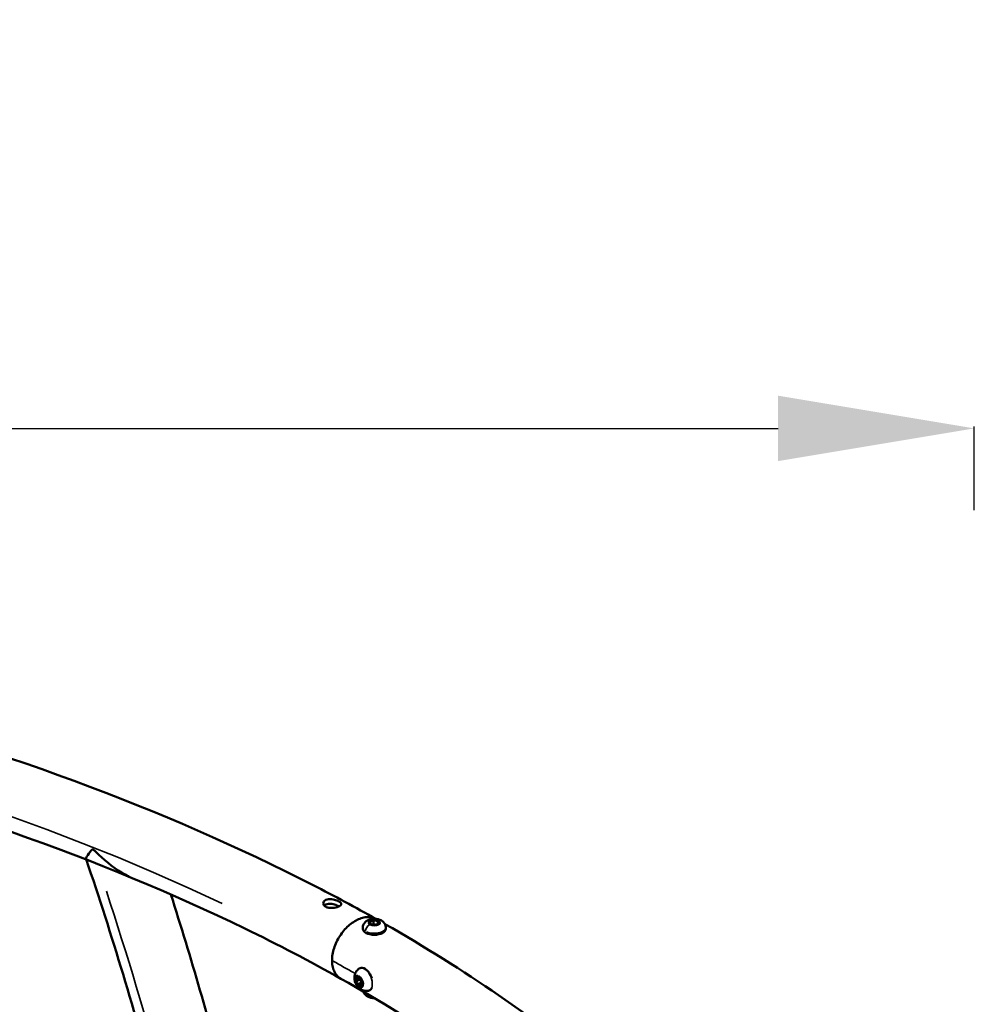
# Model space of a CAD drawing. Units: millimetres. Extents: x 8161 to 19614, y 491 to 3375.
# Drawn here: x 14130 to 14714, y 2461 to 3063 of the extents above; entities that cross this region are included whole.
import ezdxf

# ---------------------------------------------------------------- set-up
doc = ezdxf.new("R2010")
doc.units = ezdxf.units.MM
doc.layers.add('MD_Visible', color=7, linetype='Continuous', lineweight=50)
doc.layers.add('MD_Visible Narrow', color=7, linetype='Continuous', lineweight=35)
doc.styles.get("Standard").update_dxf_attribs({"font": 'arial.ttf'})
doc.dimstyles.new('ISO-25', dxfattribs={"dimtxt": 2.5, "dimasz": 2.5, "dimexe": 1.25, "dimexo": 0.625, "dimtad": 1, "dimtxsty": 'Standard', "dimcen": 2.5, "dimadec": 0, "dimazin": 0, "dimtfac": 1, "dimtmove": 0, "dimatfit": 3, "dimfxl": 1, "dimarcsym": 0})

# ---------------------------------------------------------------- blocks, each defined once
blk = doc.blocks.new('*D1')
at = {"color": 0, "lineweight": -2, "transparency": 16777216}
for p, q in [((12233.77, 2763.13), (12233.77, 2814.38)), ((12353.77, 2813.13), (14593.77, 2813.13)), ((14713.77, 2763.13), (14713.77, 2814.38))]:
    blk.add_line(p, q, dxfattribs=at)
at = {"color": 0, "transparency": 16777216}
for points in [[(12353.77, 2833.13), (12353.77, 2793.13), (12233.77, 2813.13)], [(14593.77, 2833.13), (14593.77, 2793.13), (14713.77, 2813.13)]]:
    blk.add_solid(points, dxfattribs=at)
at = {"layer": 'Defpoints', "color": 0, "transparency": 16777216}
for p in [(14713.77, 2813.13), (12233.77, 1393.99), (14713.77, 1393.99)]:
    blk.add_point(p, dxfattribs=at)
at = {"color": 0, "transparency": 16777216, "insert": (13473.77, 2945.03), "char_height": 180, "attachment_point": 5}
blk.add_mtext('250', dxfattribs=at)
blk = doc.blocks.new('CustomObjectsInViewport3_0')
at = {"layer": 'MD_Visible', "extrusion": (0, 1, 0)}
for p, q in [((3794.64, 8998.16), (3796.85, 8999.12)), ((3796.85, 8999.12), (3799.57, 8998.61)), ((3796.85, 8996.89), (3796.85, 8999.12)), ((3790.35, 8994.78), (3790.35, 8993.88)), ((3795.14, 8996.7), (3794.64, 8998.16)), ((3797.86, 8996.19), (3795.14, 8996.7)), ((3800.07, 8997.15), (3797.86, 8996.19)), ((3799.57, 8998.61), (3800.07, 8997.15)), ((3799.57, 8996.93), (3799.57, 8998.61)), ((3804.35, 8994.78), (3804.35, 8993.88)), ((3786.27, 8962.92), (3788.62, 8963.94)), ((3788.11, 8963.78), (3788.56, 8963.98)), ((3787.86, 8959.37), (3789.54, 8960.1)), ((3789.7, 8960.23), (3790.11, 8960.41))]:
    blk.add_line(p, q, dxfattribs=at)
at = {"layer": 'MD_Visible', "extrusion": (1.22465e-16, 0, -1)}
for centre, major_axis, ratio, start_param, end_param in [((3797.35, 8993.88), (-7, 0), 0.515038, 3.141593, 6.283185), ((3786.87, 8964.09), (-0.257, 0.594), 0.550977, 4.932543, 7.602743), ((3789.73, 8960.87), (-0.257, 0.594), 0.550977, 0.743753, 3.413953)]:
    blk.add_ellipse(centre, major_axis=major_axis, ratio=ratio, start_param=start_param, end_param=end_param, dxfattribs=at)
at = {"layer": 'MD_Visible', "extrusion": (1.22465e-16, 6.16298e-33, -1)}
for centre, start_param, end_param in [((3786.24, 8962.28), 3.885345, 6.555546), ((3787.35, 8959.76), 2.838148, 5.508348), ((3789.1, 8959.06), 1.79095, 4.461151)]:
    blk.add_ellipse(centre, major_axis=(-0.257, 0.594), ratio=0.550977, start_param=start_param, end_param=end_param, dxfattribs=at)
at = {"layer": 'MD_Visible'}
for centre, start_param, end_param in [((3785.77, 8964.07), 2.869232, 4.492235), ((3787.61, 8964.93), 1.822035, 3.445038), ((3788.52, 8961.74), 3.91643, 5.539433), ((3789.83, 8962.44), 0.774837, 2.39784), ((3786.14, 8960.72), 3.91643, 5.539433), ((3788.35, 8958.22), -1.319558, 0.303445), ((3790.2, 8959.08), -0.272361, 1.350643)]:
    blk.add_ellipse(centre, major_axis=(-0.5, 1.15), ratio=0.550977, start_param=start_param, end_param=end_param, dxfattribs=at)
at = {"layer": 'MD_Visible', "extrusion": (1.22465e-16, 1.2326e-32, -1)}
for centre, start_param, end_param in [((3788.61, 8963.31), 3.885345, 5.81408), ((3789.72, 8960.79), 3.821655, 5.508348)]:
    blk.add_ellipse(centre, major_axis=(-0.257, 0.594), ratio=0.550977, start_param=start_param, end_param=end_param, dxfattribs=at)
at = {"layer": 'MD_Visible', "extrusion": (1.22465e-16, -1.2326e-32, -1)}
blk.add_ellipse((3788.62, 8963.39), major_axis=(-0.257, 0.594), ratio=0.550977, start_param=-0.303445, end_param=2.366756, dxfattribs=at)
at = {"layer": 'MD_Visible'}
for points, knots in [([(2050.44, 8999.96), (2137.31, 9048.91), (2239.15, 9090.27), (2462.36, 9154.07), (2583.66, 9176.52), (2833.46, 9200.42), (2961.89, 9201.91), (3213.22, 9183.85), (3336.06, 9164.31), (3564.05, 9106.01), (3669.12, 9067.24), (3773.05, 9013.9), (3785.86, 9007.01), (3798.36, 8999.96)], [3.882168, 3.882168, 3.882168, 3.882168, 4.205784, 4.205784, 4.52871, 4.52871, 4.850993, 4.850993, 5.173234, 5.173234, 5.496034, 5.496034, 5.54261, 5.54261, 5.54261, 5.54261]), ([(2071.89, 8963.38), (2153.46, 9009.27), (2249.71, 9048.7), (2462.09, 9110.36), (2578.26, 9132.55), (2818.67, 9157.17), (2942.9, 9159.57), (3186.57, 9144.27), (3305.96, 9126.56), (3527.52, 9072.96), (3629.67, 9037.1), (3738.43, 8984.25), (3758.06, 8973.99), (3776.91, 8963.38)], [3.882994, 3.882994, 3.882994, 3.882994, 4.199051, 4.199051, 4.516071, 4.516071, 4.833757, 4.833757, 5.151512, 5.151512, 5.468741, 5.468741, 5.541784, 5.541784, 5.541784, 5.541784]), ([(3621.04, 9036.49), (3620.98, 9036.68), (3621.01, 9036.96), (3621.46, 9038.27), (3622.4, 9039.7), (3623.79, 9041.46), (3624.06, 9041.79), (3624.48, 9042.22), (3624.62, 9042.35), (3624.75, 9042.43)], [9.6434443, 9.6434443, 9.6434443, 9.6434443, 9.7820553, 9.7820553, 10.1540325, 10.1540325, 10.254925, 10.254925, 10.3336799, 10.3336799, 10.3336799, 10.3336799]), ([(3624.75, 9042.43), (3624.77, 9042.44), (3624.79, 9042.45), (3624.89, 9042.5), (3624.97, 9042.53), (3625.11, 9042.53), (3625.19, 9042.52), (3625.34, 9042.46), (3625.43, 9042.41), (3625.68, 9042.23), (3625.85, 9042.08), (3626.64, 9041.34), (3627.57, 9040.39), (3633.49, 9034.66), (3639.15, 9030.15), (3646.23, 9026.35), (3647.53, 9025.73), (3648.8, 9025.21)], [10.33368, 10.33368, 10.33368, 10.33368, 10.345518, 10.345518, 10.401333, 10.401333, 10.452241, 10.452241, 10.502967, 10.502967, 10.581384, 10.581384, 10.784484, 10.784484, 11.619382, 11.619382, 11.813958, 11.813958, 11.813958, 11.813958]), ([(3621.04, 9036.49), (3636.88, 8990.09), (3651.17, 8942.61), (3676.48, 8845.92), (3687.51, 8796.7), (3706.2, 8697), (3713.87, 8646.5), (3723.47, 8564.36), (3726.47, 8532.96), (3728.83, 8501.46)], [1.1208927, 1.1208927, 1.1208927, 1.1208927, 1.216253, 1.216253, 1.3116133, 1.3116133, 1.4069736, 1.4069736, 1.4655113, 1.4655113, 1.4655113, 1.4655113]), ([(3672.83, 9014.99), (3685.27, 8976.27), (3696.65, 8936.87), (3719.45, 8848.36), (3730.35, 8798.97), (3748.82, 8698.99), (3756.4, 8648.4), (3766.16, 8563.88), (3769.31, 8530.18), (3771.71, 8496.37)], [1.1443714, 1.1443714, 1.1443714, 1.1443714, 1.2214517, 1.2214517, 1.3151652, 1.3151652, 1.4088788, 1.4088788, 1.4705296, 1.4705296, 1.4705296, 1.4705296]), ([(3766.14, 9009.52), (3766.14, 9009.93), (3766.28, 9010.34), (3766.8, 9011.06), (3767.19, 9011.37), (3768.15, 9011.83), (3768.72, 9011.97), (3769.93, 9012.1), (3770.57, 9012.09), (3771.8, 9011.95), (3772.39, 9011.83), (3773.43, 9011.55), (3773.89, 9011.4), (3774.74, 9011.08), (3775.13, 9010.91), (3775.5, 9010.71), (3775.53, 9010.7), (3775.57, 9010.68), (3775.59, 9010.67), (3775.61, 9010.66), (3775.62, 9010.65), (3775.63, 9010.64), (3775.64, 9010.64), (3775.66, 9010.63), (3775.67, 9010.62), (3775.71, 9010.6), (3775.74, 9010.59), (3776.01, 9010.43), (3776.23, 9010.29), (3776.76, 9009.88), (3776.99, 9009.63), (3777.19, 9009.12), (3777.15, 9008.87), (3776.83, 9008.37), (3776.52, 9008.12), (3775.69, 9007.67), (3775.19, 9007.46), (3774.06, 9007.1), (3773.45, 9006.96), (3772.22, 9006.75), (3771.6, 9006.69), (3770.46, 9006.67), (3769.94, 9006.7), (3769.06, 9006.84), (3768.7, 9006.93), (3768.18, 9007.11), (3768.01, 9007.19), (3767.81, 9007.28), (3767.77, 9007.3), (3767.72, 9007.32), (3767.71, 9007.33), (3767.68, 9007.34), (3767.67, 9007.35), (3767.66, 9007.35)], [-3.062375, -3.062375, -3.062375, -3.062375, -2.852028, -2.852028, -2.639387, -2.639387, -2.432259, -2.432259, -2.233859, -2.233859, -2.055759, -2.055759, -1.907365, -1.907365, -1.762419, -1.762419, -1.750302, -1.750302, -1.744991, -1.744991, -1.741084, -1.741084, -1.73748, -1.73748, -1.732597, -1.732597, -1.720628, -1.720628, -1.60739, -1.60739, -1.399521, -1.399521, -1.187024, -1.187024, -0.96733, -0.96733, -0.761317, -0.761317, -0.564821, -0.564821, -0.380949, -0.380949, -0.219358, -0.219358, -0.092769, -0.092769, -0.02509, -0.02509, -0.010049, -0.010049, -0.004127, -0.004127, 0, 0, 0, 0]), ([(3767.66, 9007.35), (3767.49, 9007.45), (3767.33, 9007.55), (3767.18, 9007.67), (3767.03, 9007.78), (3766.9, 9007.9), (3766.78, 9008.02), (3766.52, 9008.3), (3766.34, 9008.61), (3766.24, 9008.93), (3766.17, 9009.13), (3766.14, 9009.33), (3766.14, 9009.52)], [-3.4839014, -3.4839014, -3.4839014, -3.4839014, -3.4075024, -3.4075024, -3.4075024, -3.3311035, -3.3311035, -3.3311035, -3.164365, -3.164365, -3.164365, -3.0628886, -3.0628886, -3.0628886, -3.0628886]), ([(3775.64, 9007.67), (3775.64, 9007.67), (3775.63, 9007.67), (3775.62, 9007.68), (3775.61, 9007.68), (3775.59, 9007.69), (3775.58, 9007.7), (3775.55, 9007.71), (3775.53, 9007.72), (3775.16, 9007.92), (3774.77, 9008.1), (3773.93, 9008.44), (3773.48, 9008.6), (3772.45, 9008.9), (3771.87, 9009.04), (3770.63, 9009.23), (3769.99, 9009.26), (3768.77, 9009.17), (3768.2, 9009.04), (3767.3, 9008.64), (3766.96, 9008.4), (3766.7, 9008.11)], [1.743765, 1.743765, 1.743765, 1.743765, 1.746017, 1.746017, 1.749229, 1.749229, 1.753502, 1.753502, 1.762868, 1.762868, 1.908742, 1.908742, 2.055266, 2.055266, 2.233993, 2.233993, 2.434849, 2.434849, 2.642211, 2.642211, 2.820276, 2.820276, 2.820276, 2.820276]), ([(3771.46, 8974.6), (3771.46, 8975.73), (3771.56, 8976.99), (3771.98, 8979.57), (3772.31, 8980.89), (3773.08, 8983.29), (3773.59, 8984.6), (3774.8, 8987.16), (3775.51, 8988.41), (3776.93, 8990.61), (3777.77, 8991.76), (3779.59, 8993.91), (3780.56, 8994.9), (3782.42, 8996.56), (3783.47, 8997.38), (3785.61, 8998.78), (3786.71, 8999.37), (3788.72, 9000.23), (3789.81, 9000.6), (3791.96, 9001.05), (3793.01, 9001.13), (3794.86, 9001.08), (3795.84, 9000.93), (3797.31, 9000.46), (3797.85, 9000.23), (3798.35, 8999.96)], [6.282153, 6.282153, 6.282153, 6.282153, 6.674491, 6.674491, 7.066828, 7.066828, 7.459356, 7.459356, 7.851883, 7.851883, 8.244636, 8.244636, 8.637389, 8.637389, 9.03032, 9.03032, 9.423252, 9.423252, 9.816178, 9.816178, 10.209103, 10.209103, 10.601841, 10.601841, 10.846696, 10.846696, 10.846696, 10.846696]), ([(3771.46, 8974.6), (3771.46, 8975.73), (3771.56, 8976.99), (3771.98, 8979.57), (3772.31, 8980.89), (3773.08, 8983.29), (3773.59, 8984.6), (3774.8, 8987.16), (3775.51, 8988.41), (3776.93, 8990.61), (3777.77, 8991.76), (3779.59, 8993.91), (3780.56, 8994.9), (3782.42, 8996.56), (3783.47, 8997.38), (3785.61, 8998.78), (3786.71, 8999.37), (3788.72, 9000.23), (3789.81, 9000.6), (3791.96, 9001.05), (3793.01, 9001.13), (3794.86, 9001.08), (3795.84, 9000.93), (3797.31, 9000.46), (3797.85, 9000.23), (3798.35, 8999.96)], [-6.282153, -6.282153, -6.282153, -6.282153, -5.889816, -5.889816, -5.497478, -5.497478, -5.104951, -5.104951, -4.712423, -4.712423, -4.319671, -4.319671, -3.926918, -3.926918, -3.533986, -3.533986, -3.141055, -3.141055, -2.748129, -2.748129, -2.355203, -2.355203, -1.962465, -1.962465, -1.717611, -1.717611, -1.717611, -1.717611]), ([(3790.35, 8994.78), (3790.35, 8995.27), (3790.44, 8995.76), (3790.76, 8996.68), (3791, 8997.11), (3791.6, 8997.91), (3791.98, 8998.26), (3792.92, 8998.96), (3793.49, 8999.24), (3794.79, 8999.72), (3795.54, 8999.88), (3797.03, 9000.03), (3797.78, 9000.03), (3799.26, 8999.86), (3799.98, 8999.7), (3801.42, 8999.16), (3802.12, 8998.79), (3803.25, 8997.76), (3803.7, 8997.21), (3804.21, 8996.02), (3804.33, 8995.48), (3804.35, 8994.88), (3804.35, 8994.83), (3804.35, 8994.78)], [2.268928, 2.268928, 2.268928, 2.268928, 2.444841, 2.444841, 2.636022, 2.636022, 2.877388, 2.877388, 3.217627, 3.217627, 3.641529, 3.641529, 4.056376, 4.056376, 4.471802, 4.471802, 4.89512, 4.89512, 5.195304, 5.195304, 5.394022, 5.394022, 5.410521, 5.410521, 5.410521, 5.410521]), ([(3803.83, 8996.86), (3852.65, 8968.98), (3896.66, 8938.7), (3974.99, 8872.97), (4008.91, 8837.39), (4063.46, 8762.92), (4084.08, 8724.03), (4110.8, 8644.32), (4116.87, 8603.51), (4114.3, 8533.26), (4109.26, 8503.8), (4100.37, 8474.79)], [2.4078318, 2.4078318, 2.4078318, 2.4078318, 2.5910244, 2.5910244, 2.7808265, 2.7808265, 2.9706287, 2.9706287, 3.1604308, 3.1604308, 3.2980788, 3.2980788, 3.2980788, 3.2980788]), ([(3776.91, 8963.38), (3776.67, 8963.52), (3776.44, 8963.66), (3775.51, 8964.3), (3774.8, 8964.94), (3773.59, 8966.45), (3773.08, 8967.32), (3772.31, 8969.06), (3771.98, 8970.09), (3771.56, 8972.3), (3771.46, 8973.48), (3771.46, 8974.6)], [17.155794, 17.155794, 17.155794, 17.155794, 17.27673, 17.27673, 17.669257, 17.669257, 18.061785, 18.061785, 18.454122, 18.454122, 18.84646, 18.84646, 18.84646, 18.84646]), ([(3776.91, 8963.38), (3776.67, 8963.52), (3776.44, 8963.66), (3775.51, 8964.3), (3774.8, 8964.94), (3773.59, 8966.45), (3773.08, 8967.32), (3772.31, 8969.06), (3771.98, 8970.09), (3771.56, 8972.3), (3771.46, 8973.48), (3771.46, 8974.6)], [-7.972819, -7.972819, -7.972819, -7.972819, -7.851883, -7.851883, -7.459356, -7.459356, -7.066828, -7.066828, -6.674491, -6.674491, -6.282153, -6.282153, -6.282153, -6.282153]), ([(3793.87, 8956.08), (3793.19, 8955.94), (3792.53, 8955.92), (3791.22, 8956.04), (3790.61, 8956.22), (3789.39, 8956.7), (3788.85, 8957.05), (3787.76, 8957.89), (3787.29, 8958.4), (3786.38, 8959.61), (3786.01, 8960.31), (3785.43, 8961.85), (3785.23, 8962.69), (3785.16, 8964.5), (3785.22, 8965.45), (3785.91, 8967.25), (3786.32, 8968.01), (3787.28, 8969.05), (3787.62, 8969.36), (3788.01, 8969.63)], [5.888423, 5.888423, 5.888423, 5.888423, 6.071074, 6.071074, 6.283206, 6.283206, 6.557619, 6.557619, 6.938784, 6.938784, 7.433253, 7.433253, 7.953057, 7.953057, 8.399828, 8.399828, 8.677353, 8.677353, 8.803427, 8.803427, 8.803427, 8.803427]), ([(3788.01, 8969.63), (3788.38, 8969.89), (3788.81, 8970.05), (3789.72, 8970.14), (3790.2, 8970.08), (3791.21, 8969.74), (3791.74, 8969.45), (3792.78, 8968.65), (3793.28, 8968.14), (3794.22, 8966.97), (3794.64, 8966.31), (3795.3, 8965.04), (3795.56, 8964.44), (3795.76, 8963.84)], [2.520242, 2.520242, 2.520242, 2.520242, 2.803553, 2.803553, 3.092176, 3.092176, 3.413764, 3.413764, 3.746351, 3.746351, 4.076973, 4.076973, 4.34498, 4.34498, 4.34498, 4.34498]), ([(3776.91, 8963.38), (3825.87, 8935.84), (3869.57, 8906), (3944.86, 8842.98), (3976.45, 8809.83), (4026.56, 8741.66), (4045.09, 8706.68), (4068.91, 8636.15), (4074.24, 8600.61), (4072.2, 8540.57), (4068.25, 8516.04), (4061.15, 8491.62)], [2.4001914, 2.4001914, 2.4001914, 2.4001914, 2.5899105, 2.5899105, 2.7796295, 2.7796295, 2.9693486, 2.9693486, 3.1590677, 3.1590677, 3.2901895, 3.2901895, 3.2901895, 3.2901895]), ([(3796.02, 8958.09), (3795.93, 8957.86), (3795.83, 8957.64), (3795.44, 8956.99), (3795.08, 8956.62), (3794.41, 8956.23), (3794.14, 8956.14), (3793.87, 8956.08)], [5.2615836, 5.2615836, 5.2615836, 5.2615836, 5.3982539, 5.3982539, 5.7119045, 5.7119045, 5.8884227, 5.8884227, 5.8884227, 5.8884227]), ([(3790.38, 8955.67), (3790.46, 8955.5), (3790.54, 8955.34), (3790.96, 8954.57), (3791.35, 8954.08), (3792.25, 8953.17), (3792.76, 8952.81), (3793.93, 8952.15), (3794.57, 8951.92), (3795.97, 8951.56), (3796.73, 8951.48), (3797.48, 8951.49)], [2.823407, 2.823407, 2.823407, 2.823407, 2.874275, 2.874275, 3.073641, 3.073641, 3.335191, 3.335191, 3.709743, 3.709743, 4.1987, 4.1987, 4.1987, 4.1987])]:
    blk.add_open_spline(points, degree=3, knots=knots, dxfattribs=at)
for points, weights in [([(3796.85, 8996.89), (3796.54, 8996.66), (3796.26, 8996.49)], [1, 1.0390657345, 1.05840132936]), ([(3798.38, 8996.42), (3797.67, 8996.52), (3796.85, 8996.89)], [1.07596840251, 1.08768892285, 1])]:
    blk.add_rational_spline(points, weights, degree=2, dxfattribs=at)
at = {"layer": 'MD_Visible Narrow', "extrusion": (0, 1, 0)}
for p, q in [((3786.32, 8961.8), (3788.46, 8962.72)), ((3786.53, 8964.1), (3787.1, 8964.35)), ((3788.28, 8963.92), (3788.46, 8963.99)), ((3787.06, 8960.14), (3789.19, 8961.06)), ((3788.88, 8958.79), (3789.45, 8959.03)), ((3789.9, 8960.27), (3790.06, 8960.33))]:
    blk.add_line(p, q, dxfattribs=at)
at = {"layer": 'MD_Visible Narrow'}
for centre, major_axis, ratio, start_param, end_param in [((2924.4, 8574.92), (1148.8, 0), 0.515038, 0.824582, 2.317011), ((3797.35, 8994.78), (7, 0), 0.515038, 3.176499, 3.804818), ((3797.35, 8994.78), (7, 0), 0.515038, 3.961897, 6.161012), ((3788.02, 8961.59), (-1.63, 3.77), 0.550977, -0.350977, 2.476456), ((3788.02, 8961.59), (-1.63, 3.77), 0.550977, 2.790616, 5.618049), ((3792.29, 8961.93), (2.22, 5.5), 0.729114, 2.669508, 3.116746), ((3797.35, 8957.38), (7.43, 0), 0.515038, 3.839759, 3.887383)]:
    blk.add_ellipse(centre, major_axis=major_axis, ratio=ratio, start_param=start_param, end_param=end_param, dxfattribs=at)
at = {"layer": 'MD_Visible Narrow', "extrusion": (1.22465e-16, 0, -1)}
for centre, major_axis, ratio, start_param, end_param in [((2597.91, 8330.87), (0, 1617.12), 0.707107, 1.1327, 1.448031), ((2924.4, 8574.92), (-1148.8, 0), 0.515038, 2.400845, 2.417437)]:
    blk.add_ellipse(centre, major_axis=major_axis, ratio=ratio, start_param=start_param, end_param=end_param, dxfattribs=at)
blk.add_ellipse((3797.35, 8997.65), major_axis=(-3.65, 0), ratio=0.515038, dxfattribs=at)
at = {"layer": 'MD_Visible Narrow', "extrusion": (1.22465e-16, -6.16298e-33, -1)}
blk.add_ellipse((3794.56, 8993.57), major_axis=(1.75, 2.86), ratio=0.656628, start_param=4.039231, end_param=5.452947, dxfattribs=at)
at = {"layer": 'MD_Visible Narrow', "extrusion": (1.22465e-16, 6.16298e-33, -1)}
for centre, major_axis, ratio, start_param, end_param in [((3791.37, 8963.04), (-2.95, 6.82), 0.550977, 0.055115, 3.086478), ((3787.98, 8965.28), (0.187, 0.464), 0.729114, 4.09931, 4.49427)]:
    blk.add_ellipse(centre, major_axis=major_axis, ratio=ratio, start_param=start_param, end_param=end_param, dxfattribs=at)
at = {"layer": 'MD_Visible Narrow', "extrusion": (1.22465e-16, 3.08149e-32, -1)}
blk.add_ellipse((3787.98, 8961.58), major_axis=(-1.54, 3.57), ratio=0.550977, start_param=-1.337035, end_param=4.94615, dxfattribs=at)

msp = doc.modelspace()

# ---------------------------------------------------------------- block references
msp.add_blockref('CustomObjectsInViewport3_0', (10549.37, -6486.926))

# ---------------------------------------------------------------- dimensions: what is measured, and where the dimension line sits
dim = msp.add_linear_dim(base=(14713.769, 2813.128), p1=(12233.769, 1393.989), p2=(14713.769, 1393.989), text='250', dimstyle='ISO-25', override={"dimtxt": 180, "dimasz": 120, "dimgap": 40, "dimtad": 2, "dimfxl": 50, "dimfxlon": 1})
dim.commit()
dim.dimension.update_dxf_attribs({"geometry": '*D1', "text_midpoint": (13473.769, 2945.031)})

doc.saveas('drawing.dxf')
